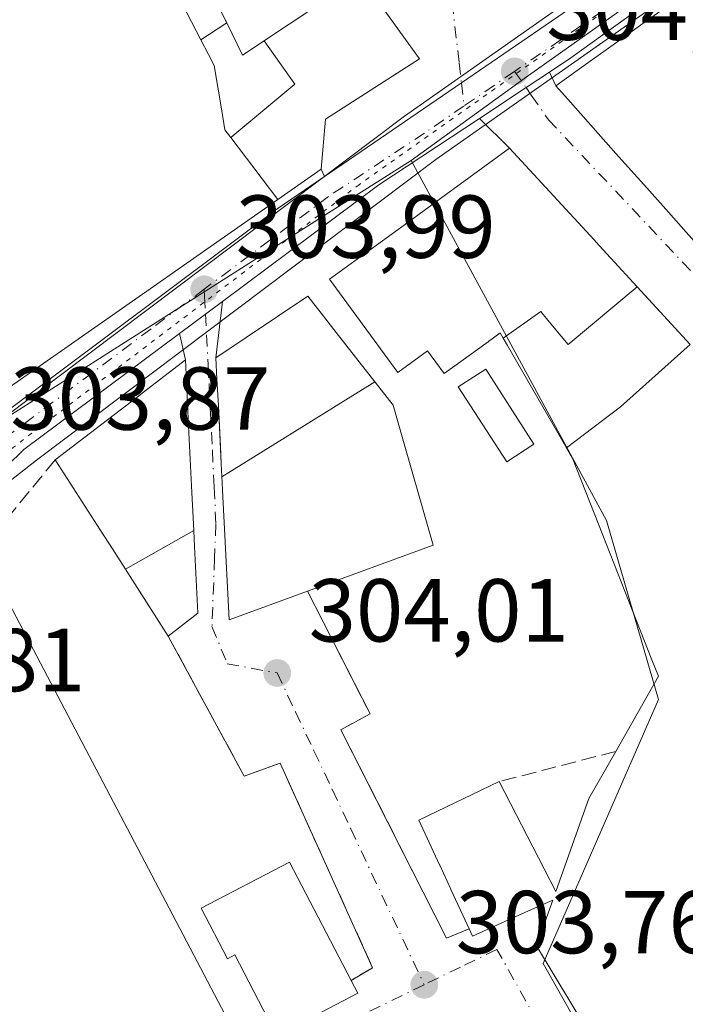
# Model space of a CAD drawing. Units: metres. Extents: x 584016 to 587486, y 4691925 to 4694280.
# Drawn here: x 586875 to 586950, y 4692056 to 4692167 of the extents above; entities that cross this region are included whole.
import ezdxf

# ---------------------------------------------------------------- set-up
doc = ezdxf.new("R2010")
doc.units = ezdxf.units.M
doc.header["$MEASUREMENT"] = 0
for name, pattern in [('DGN Style 3', [2.307223458686699, 1.648016756204785, -0.6592067024819142]), ('DGN Style 4', [2.6384748266838614, 1.318413404963828, -0.6592067024819142, 0.001648016756204785, -0.6592067024819142]), ('DGN Style 5', [1.1536117293433497, 0.4944050268614355, -0.6592067024819142])]:
    doc.linetypes.add(name, pattern=pattern)
for name, color, linetype, lineweight in [('Carretera de calzada única Cxs', 7, 'Continuous', 13), ('Carretera de calzada única eje', 7, 'DGN Style 4', 0), ('Edificación Cxs', 1, 'Continuous', 13), ('Edificación ligera Cxs', 1, 'Continuous', 0), ('Elemento construido', 1, 'Continuous', 0), ('Matorral CxS', 135, 'Continuous', 0), ('Muro lineal', 1, 'DGN Style 3', 13), ('Núcleo urbano CxS', 7, 'Continuous', 0), ('Piscina CxS', 4, 'Continuous', 0), ('Punto de cota en terreno', 7, 'Continuous', 0), ('Rótulo de punto de cota en terreno', 7, 'Continuous', 0), ('Vía pecuaria CxS', 92, 'Continuous', 13), ('Vía pecuaria eje', 92, 'DGN Style 5', 0), ('Vía urbana Cxs', 4, 'Continuous', 0), ('Vía urbana eje', 4, 'DGN Style 4', 0)]:
    doc.layers.add(name, color=color, linetype=linetype, lineweight=lineweight)
doc.styles.add('Style-Arial', font='txt')

# ---------------------------------------------------------------- blocks, each defined once
blk = doc.blocks.new('5PATER')
at = {"layer": 'Matorral CxS', "linetype": 'Continuous', "lineweight": 0}
h = blk.add_hatch(color=51, dxfattribs=at)
edge = h.paths.add_edge_path()
edge.add_ellipse((0, 0), major_axis=(-0.1095731443231308, -0.1110710700762829), ratio=0.9994222409660322, start_angle=0, end_angle=360)
blk = doc.blocks.new('*U26')
at = {"layer": 'Vía pecuaria CxS', "color": 92, "linetype": 'Continuous', "lineweight": 13}
blk.add_polyline3d([(587009.5197999999, 4692211.7226, 307.5031000000017), (586997.1105000004, 4692203.1042, 307.5170000000071), (586978.5621999997, 4692190.6963, 310.9046999999992), (586922.1057000002, 4692151.006999999, 306.3350999999966), (586877.3084000006, 4692117.2674, 305.1852999999974), (586870.6960000005, 4692112.1152, 304.483699999997), (586851.9506999999, 4692084.2586, 304.5736999999936), (586828.0530000003, 4692049.509500001, 306.2452999999951), (586775.9820999998, 4691974.524700001, 307.9602000000014), (586765.0225999998, 4691958.603700001, 308.3356000000058), (586757.6764000002, 4691958.513499999, 304.1166999999987), (586771.0467999997, 4691977.936899999, 305.873900000006), (586823.1168999998, 4692052.920499999, 308.5007000000041), (586846.9897999996, 4692087.6336, 308.9636000000028), (586866.2527000001, 4692116.259400001, 304.0657999999967), (586873.6595000001, 4692122.0305, 305.946100000001), (586918.5745999999, 4692155.8588, 305.2648999999947), (586975.1683999998, 4692195.6447, 310.3469000000041), (586993.7308999998, 4692208.062100001, 310.7556000000041), (587005.6677999999, 4692216.352399999, 310.0981999999931)], dxfattribs=at)
blk = doc.blocks.new('*U33')
at = {"layer": 'Vía urbana Cxs', "color": 4, "linetype": 'Continuous', "lineweight": 0}
for points in [[(586904.2600999996, 4692052.710100001, 306.0455999999977), (586913.3501000004, 4692057.460100001, 308.0807000000059), (586912.6101000002, 4692058.890100001, 308.6107999999949), (586915.0100999996, 4692060.3301, 306.5298000000039), (586904.6401000004, 4692083.280099999, 304.1420000000071), (586900.6001000004, 4692081.8301, 304.7868000000017), (586892.1001000004, 4692097.530099999, 309.2883000000002), (586895.4200999998, 4692100.120100001, 307.9005999999936), (586895.0519000003, 4692107.581900001, 307.5528000000049), (586894.9637000002, 4692109.370300001, 308.7859000000026), (586894.7537000002, 4692113.628900001, 311.6123999999982), (586894.3837000001, 4692121.127699999, 312.6923999999999), (586894.0201000003, 4692128.5001, 308.5420000000013), (586893.3776000004, 4692131.4868, 306.3399000000064), (586896.2801000001, 4692133.6501, 307.1261999999988), (586898.1699999999, 4692135.060699999, 307.4394999999931), (586897.4401000004, 4692128.7601, 311.2213000000047), (586897.5632999997, 4692126.343900001, 312.7841000000044), (586897.7141000004, 4692123.3851, 313.0338000000047), (586898.0449000001, 4692116.899499999, 312.1628000000055), (586898.1222999999, 4692115.3849, 311.2100999999966), (586898.1527000006, 4692114.788699999, 310.8283999999985), (586898.1986999996, 4692113.886299999, 310.2433000000019), (586898.9401000004, 4692099.350099999, 308.1708999999973), (586907.7200999996, 4692102.5801, 309.4866000000038), (586914.7301000003, 4692088.8201, 304.2213000000047), (586911.4501, 4692087.030099999, 304.1872000000003), (586923.3101000004, 4692063.640100001, 304.8646000000008), (586925.8300999999, 4692064.690099999, 306.9649999999965), (586926.2100999998, 4692063.870100001, 306.4582999999984), (586930.6703000005, 4692065.8749, 309.5108000000037), (586930.6744999997, 4692065.876900001, 309.5130999999965), (586933.4971000003, 4692067.145500001, 311.0951999999961), (586935.2200999996, 4692067.920100001, 311.7036999999983), (586933.4101, 4692062.800100001, 307.582899999994), (586949.6700999998, 4692035.720100001, 307.3957999999984)], [(586950.6227000002, 4692130.2393, 310.0559999999969), (586946.8408000004, 4692134.3552, 306.9878000000026), (586944.6958999997, 4692136.6895, 308.0103999999992), (586941.7323000003, 4692139.914899999, 310.1349999999948), (586941.6545000002, 4692139.999700001, 310.198000000004), (586940.4435000002, 4692141.317700001, 311.3692000000011), (586940.3699000003, 4692141.397700001, 311.4519), (586939.8425000003, 4692141.971700001, 312.0835999999982), (586930.3800999997, 4692152.270099999, 309.0311999999976), (586927.0012999997, 4692155.605699999, 305.9811000000045), (586932.2200999996, 4692159.050100001, 305.0792999999976), (586934.8387000002, 4692160.783700001, 307.5917999999947), (586935.5500999996, 4692159.2501, 308.9098999999987), (586937.1901000004, 4692157.409499999, 311.8674000000028), (586942.3059, 4692151.668500001, 313.0586999999941), (586945.7452999996, 4692147.808700001, 312.4976000000024), (586948.1804999998, 4692145.0759, 311.7835999999952), (586950.1703000005, 4692142.842900001, 310.4040999999997)]]:
    blk.add_polyline3d(points, dxfattribs=at)
blk = doc.blocks.new('*U34')
at = {"layer": 'Vía urbana Cxs', "color": 4, "linetype": 'Continuous', "lineweight": 0}
blk.add_polyline3d([(586937.0900999998, 4692167.9001, 307.840400000001), (586924.9700999996, 4692159.590100001, 305.8650000000052), (586911.6069999998, 4692150.4384, 305.687699999995), (586909.6157999998, 4692149.0747, 306.0347000000039), (586909.2313999999, 4692149.904800001, 306.530700000003), (586909.7150999998, 4692155.515500001, 309.5920000000042), (586920.2594, 4692162.2871, 310.2804000000033), (586913.6501000002, 4692171.4801, 312.4854999999953)], dxfattribs=at)

msp = doc.modelspace()

# ---------------------------------------------------------------- linework, layer by layer
at = {"layer": 'Carretera de calzada única Cxs', "color": 7, "linetype": 'Continuous', "lineweight": 13, "extrusion": (0.5650648647155266, -0.825040159430272, 0.003230168926741811), "elevation": -3539568.429902577, "flags": 128}
msp.add_lwpolyline([(3135608.943612114, 11739.49990001394), (3135611.357023626, 11739.15290166307), (3135627.5535064, 11739.33019912861), (3135642.248758823, 11741.30561304145), (3135643.265260107, 11742.0670134066)], dxfattribs=at)
at = {"layer": 'Carretera de calzada única Cxs', "color": 7, "linetype": 'Continuous', "lineweight": 13, "extrusion": (0.5510211881131599, -0.8344899049273352, 0.001499608191789273), "elevation": -3592146.812861071, "flags": 128}
msp.add_lwpolyline([(3075274.665476456, 5694.410889545808), (3075271.525027328, 5691.898486720823), (3075265.272047, 5692.800287734826)], dxfattribs=at)
at = {"layer": 'Carretera de calzada única Cxs', "color": 7, "linetype": 'Continuous', "lineweight": 13, "extrusion": (-0.2016982876827854, 0.3480373292457038, 0.9155259789854955), "elevation": 1514943.267902212, "flags": 128}
msp.add_lwpolyline([(-2860526.895408896, -3447193.119374295), (-2860513.401501928, -3447192.261468992), (-2860491.648800904, -3447189.493848088)], dxfattribs=at)
at = {"layer": 'Carretera de calzada única Cxs', "color": 7, "linetype": 'Continuous', "lineweight": 13, "extrusion": (0.5930122732840296, -0.8024147906915816, 0.06683522584605026), "elevation": -3416984.758292994, "flags": 128}
msp.add_lwpolyline([(3260692.551392805, 229193.5467288911), (3260731.600277657, 229196.827464529), (3260737.869344661, 229193.4532198072)], dxfattribs=at)
at = {"layer": 'Carretera de calzada única Cxs', "color": 7, "linetype": 'Continuous', "lineweight": 13, "extrusion": (-0.5989900467237331, 0.8007153565288025, 0.008114292627990431), "elevation": 3405520.930393389, "flags": 128}
msp.add_lwpolyline([(-3280588.578296263, -27326.85351862539), (-3280586.220011313, -27327.16682894001), (-3280582.600020648, -27327.95325483026)], dxfattribs=at)
at = {"layer": 'Carretera de calzada única Cxs', "color": 7, "linetype": 'Continuous', "lineweight": 13}
for points in [[(586805.1401000004, 4692027.970100001, 309.3966999999975), (586852.6282000003, 4692096.5854, 307.4579999999987), (586864.3000999996, 4692113.450099999, 304.0335999999952), (586866.0000999998, 4692115.9101, 304.0758999999962), (586869.6201, 4692119.4933, 304.5625), (586873.1667999999, 4692122.145400001, 306.127999999997), (586904.4401000004, 4692145.530099999, 309.4014000000025), (586909.6157999998, 4692149.0747, 306.0347000000039), (586911.6069999998, 4692150.4384, 305.687699999995), (586924.9700999996, 4692159.590100001, 305.8650000000052), (586937.0900999998, 4692167.9001, 307.840400000001), (586937.9280000003, 4692168.475600001, 308.6018999999943), (586948.8101000004, 4692175.950099999, 311.5886000000028), (586972.4901000002, 4692193.110099999, 307.8962999999931), (587008.1901000004, 4692219.0101, 309.7807999999932)], [(587014.0277000006, 4692215.590399999, 306.9784999999974), (586989.9901000002, 4692200.350099999, 307.6469999999972), (586937.2500999998, 4692162.380100001, 309.2360999999946), (586934.8387000002, 4692160.783700001, 307.5917999999947), (586932.2200999996, 4692159.050100001, 305.0792999999976), (586927.0012999997, 4692155.605699999, 305.9811000000045), (586915.7200999996, 4692148.1601, 306.3261999999959), (586898.1699999999, 4692135.060699999, 307.4394999999931), (586896.2801000001, 4692133.6501, 307.1261999999988), (586893.3776000004, 4692131.4868, 306.3399000000064), (586875.9001000002, 4692118.460100001, 304.868100000007), (586870.1501000002, 4692112.870100001, 304.1478000000061), (586853.4022000004, 4692087.704100001, 305.1345000000001), (586851.2100999998, 4692084.4101, 304.8546000000061), (586848.9501, 4692081.030099999, 304.6245000000054), (586845.2929999996, 4692075.7432, 306.4936000000016), (586813.7620000001, 4692030.160599999, 306.2725999999966)], [(587014.0277000006, 4692215.590399999, 306.9784999999974), (586989.9901000002, 4692200.350099999, 307.6469999999972), (586937.2500999998, 4692162.380100001, 309.2360999999946), (586934.8387000002, 4692160.783700001, 307.5917000000045)], [(586893.3776000004, 4692131.4868, 306.3398000000016), (586875.9001000002, 4692118.460100001, 304.868100000007), (586870.1501000002, 4692112.870100001, 304.1478000000061), (586853.4022000004, 4692087.704100001, 305.1345000000001)]]:
    msp.add_polyline3d(points, dxfattribs=at)
at = {"layer": 'Carretera de calzada única eje', "color": 7, "linetype": 'DGN Style 4', "lineweight": 0, "extrusion": (-0.001557983907225791, -0.001066999542180401, 0.9999982170974716), "elevation": -5615.860514200218, "flags": 128}
msp.add_lwpolyline([(586930.7031110113, 4692157.558962756), (586925.0230976504, 4692153.66896054)], dxfattribs=at)
at = {"layer": 'Carretera de calzada única eje', "color": 7, "linetype": 'DGN Style 4', "lineweight": 0}
for points in [[(586973.7001, 4692191.270099999, 308.527700000006), (586969.4001000002, 4692188.1501, 309.5901000000013), (586943.0301000001, 4692169.1601, 309.6052000000054), (586938.3701, 4692165.970100001, 308.1766000000061), (586930.9401000004, 4692160.880100001, 305.1024999999936)], [(586925.2600999996, 4692156.9901, 305.0895000000019), (586920.8400999998, 4692153.960100001, 305.0397999999986), (586910.0800999999, 4692146.850099999, 305.4964000000036), (586896.1201, 4692136.4301, 308.3209000000061)], [(586896.1201, 4692136.4301, 308.3209000000061), (586890.1700999998, 4692131.9901, 306.9155000000028), (586872.7200999996, 4692118.950099999, 304.6456999999937), (586870.8601000002, 4692117.1501, 303.9146999999939)]]:
    msp.add_polyline3d(points, dxfattribs=at)
at = {"layer": 'Edificación Cxs', "color": 1, "linetype": 'Continuous', "lineweight": 13, "flags": 128}
for points, elevation in [([(586867.6167000001, 4692171.536900001), (586886.8701, 4692181.600099999), (586889.5169000002, 4692176.4849), (586891.5625, 4692172.5319), (586895.7600999996, 4692164.420100001), (586896.6127000004, 4692162.7665), (586897.2401000002, 4692161.550100001), (586898.0619000001, 4692156.666300001), (586898.4600999998, 4692154.300100001), (586899.1001000004, 4692153.460100001), (586904.3901000004, 4692146.5101), (586891.9269000003, 4692137.804099999), (586872.3800999997, 4692124.1501)], 314.2087000000029), ([(586907.1911000004, 4692167.192100001), (586904.1425000001, 4692165.168099999), (586904.1283, 4692165.158700001), (586902.8501000004, 4692164.3101), (586900.4200999998, 4692162.700099999), (586898.6501000002, 4692166.3201), (586898.5822999999, 4692166.458900001), (586898.5230999999, 4692166.5801), (586895.3483999996, 4692173.077299999)], 316.3545000000013), ([(586950.1703000005, 4692142.842900001), (586948.1804999998, 4692145.0759), (586945.7452999996, 4692147.808700001), (586942.3059, 4692151.668500001), (586942.2967999997, 4692151.6787), (586937.1901000004, 4692157.409499999), (586935.5500999996, 4692159.2501), (586939.4227, 4692162.020099999), (586941.1952999998, 4692163.287900001), (586941.2011000002, 4692163.292099999), (586943.5559, 4692164.976500001), (586943.5654999996, 4692164.983300001), (586944.7962999997, 4692165.863700001), (586944.8063000003, 4692165.8709), (586947.2078999998, 4692167.588500001)], 316.4116000000063), ([(586949.6700999998, 4692035.720100001), (586933.4101, 4692062.800100001), (586935.2200999996, 4692067.920100001), (586933.4971000003, 4692067.145500001), (586930.6744999997, 4692065.876900001), (586930.6703000005, 4692065.8749), (586926.2100999998, 4692063.870100001), (586925.8300999999, 4692064.690099999), (586925.1201, 4692066.2401), (586923.7955, 4692069.1075), (586923.7834999999, 4692069.133500001), (586922.5371000003, 4692071.831900001), (586922.5258999999, 4692071.8563), (586920.2100999998, 4692076.870100001), (586929.1901000004, 4692081.210100001), (586934.2531000003, 4692071.4177), (586934.2591000004, 4692071.406300001), (586935.5601000004, 4692068.890100001), (586939.2500999998, 4692079.300100001), (586942.2701000003, 4692084.600099999), (586947.0601000004, 4692093.050100001), (586946.3428999997, 4692094.8707), (586943.7229000004, 4692101.521299999), (586940.8302999996, 4692108.8639), (586937.4401000004, 4692117.470100001), (586936.7548000002, 4692118.6591), (586942.8130000001, 4692123.24), (586950.6228999998, 4692130.239499999)], 313.5782000000032)]:
    msp.add_lwpolyline(points, dxfattribs=dict(at, elevation=elevation))
at = {"layer": 'Edificación Cxs', "color": 1, "linetype": 'Continuous', "lineweight": 13, "extrusion": (0.2403914558189211, -0.315826203839, 0.917859333960224), "elevation": -1340531.464811497, "flags": 128}
msp.add_lwpolyline([(3308874.7888962, 3100818.886770468), (3308874.7888962, 3100809.37091141)], dxfattribs=at)
at = {"layer": 'Edificación Cxs', "color": 1, "linetype": 'Continuous', "lineweight": 13, "flags": 128}
for points, elevation in [([(586944.6962000001, 4692136.6897), (586936.9280000003, 4692130.255999999), (586935.3870000001, 4692132.106000001), (586934.5109999999, 4692133.157000001), (586934.1270000003, 4692133.618000001), (586933.8710000003, 4692133.925000001), (586929.6656, 4692130.966700001), (586929.3300999999, 4692131.550100001), (586928.2575000003, 4692130.767899999), (586928.0717000002, 4692130.632300001), (586927.9641000004, 4692130.553900001), (586923.0500999996, 4692126.970100001), (586921.1801000005, 4692129.520099999), (586917.8400999998, 4692127.0801), (586910.1901000004, 4692137.550100001), (586918.9463000001, 4692143.9341), (586922.6127000004, 4692146.607100001), (586930.3800999997, 4692152.270099999), (586939.8425000003, 4692141.971700001), (586940.3699000003, 4692141.397700001), (586940.4435000002, 4692141.317700001), (586941.6545000002, 4692139.999700001), (586941.7323000003, 4692139.914899999)], 313.8696000000054), ([(586950.6228999998, 4692130.239499999), (586942.8130000001, 4692123.24), (586936.7548000002, 4692118.6591), (586930.1832999997, 4692130.068700001), (586930.1577000003, 4692130.113100001), (586929.6656, 4692130.966700001), (586933.8710000003, 4692133.925000001), (586934.1270000003, 4692133.618000001), (586934.5109999999, 4692133.157000001), (586935.3870000001, 4692132.106000001), (586936.9280000003, 4692130.255999999), (586944.6962000001, 4692136.6897)], 313.8696000000054), ([(586915.2768000001, 4692126.047499999), (586898.1220000006, 4692115.3847), (586898.0449000001, 4692116.899499999), (586897.9488000004, 4692118.7829), (586897.7141000004, 4692123.3851), (586897.5632999997, 4692126.343900001), (586897.4401000004, 4692128.7601), (586907.7500999998, 4692135.6601), (586909.2483000001, 4692133.746300001), (586910.9342999998, 4692131.5933)], 314.7183999999979), ([(586894.9639999997, 4692109.3705), (586887.2973999997, 4692105.0233), (586885.4945, 4692107.837099999), (586884.7950999998, 4692108.928500001), (586879.4301000005, 4692117.300100001), (586888.6101000002, 4692124.340100001), (586889.3255000003, 4692124.890100001), (586894.0201000003, 4692128.5001), (586894.3837000001, 4692121.127699999), (586894.7537000002, 4692113.628900001)], 312.6924), ([(586898.1220000006, 4692115.3847), (586915.2768000001, 4692126.047499999), (586915.2911, 4692126.028700001), (586917.3101000004, 4692123.450099999), (586917.8756999997, 4692121.466499999), (586921.7901, 4692107.7401), (586907.7200999996, 4692102.5801), (586898.9401000004, 4692099.350099999), (586898.1986999996, 4692113.886299999), (586898.1527000006, 4692114.788699999)], 313.3565999999992), ([(586887.2973999997, 4692105.0233), (586894.9639999997, 4692109.3705), (586895.0519000003, 4692107.581900001), (586895.4200999998, 4692100.120100001), (586892.1001000004, 4692097.530099999), (586888.0881000003, 4692103.790100001)], 309.2883000000002), ([(586899.6300999997, 4692052.850099999), (586874.7301000003, 4692040.4101), (586869.7301000003, 4692042.7601), (586854.9700999996, 4692084.800100001), (586869.4901000002, 4692107.390100001), (586871.1001000004, 4692107.1801)], 308.4807000000001), ([(586905.7001, 4692072.170100001), (586912.6101000002, 4692058.890100001), (586913.3501000004, 4692057.460100001), (586904.2600999996, 4692052.710100001), (586903.2500999998, 4692054.6501), (586899.5601000004, 4692061.7601), (586898.7401000002, 4692061.3301), (586895.7801000001, 4692067.020099999)], 310.0466000000015)]:
    msp.add_lwpolyline(points, close=True, dxfattribs=dict(at, elevation=elevation))
at = {"layer": 'Edificación Cxs', "color": 1, "linetype": 'Continuous', "lineweight": 13, "extrusion": (-0.8419401142829932, -0.5395709791616279, 4.906834659648624e-05), "elevation": -3025847.645229842, "flags": 128}
msp.add_lwpolyline([(-3633795.189980711, 457.7616415584084), (-3633802.625284606, 454.7167415547493), (-3633804.090210445, 455.5209415556138), (-3633807.432047544, 457.9811415502243), (-3633808.728316931, 459.1808415504875), (-3633818.671501107, 456.477941556863)], dxfattribs=at)
at = {"layer": 'Edificación Cxs', "color": 1, "linetype": 'Continuous', "lineweight": 13, "extrusion": (-0.003797095328434921, 0.007230851356421182, 0.999966647871682), "elevation": 32007.49328334468, "flags": 128}
msp.add_lwpolyline([(586868.0385875455, 4691998.401341164), (586896.5702850154, 4691944.06992078)], dxfattribs=at)
at = {"layer": 'Edificación Cxs', "color": 1, "linetype": 'Continuous', "lineweight": 13, "extrusion": (0.2467875658818293, 0.1925240349816355, 0.9497528064083368), "elevation": 1048472.969272086, "flags": 128}
msp.add_lwpolyline([(3338521.58923889, -3180444.606791823), (3338521.58923889, -3180440.173259226)], dxfattribs=at)
at = {"layer": 'Edificación Cxs', "color": 1, "linetype": 'Continuous', "lineweight": 13, "extrusion": (-0.03567836166874517, 0.06856854456159725, 0.9970082292565786), "elevation": 301095.2562276029, "flags": 128}
msp.add_lwpolyline([(-2686427.783996275, -3879748.323385491), (-2686427.783996275, -3879733.308276689)], dxfattribs=at)
at = {"layer": 'Edificación Cxs', "color": 1, "linetype": 'Continuous', "lineweight": 13}
for points in [[(586903.7401000002, 4692213.2301, 309.8684000000067), (586906.0516999997, 4692210.8781, 311.3322000000044), (586910.2808999997, 4692206.575300001, 311.855899999995), (586910.3827000001, 4692206.471700001, 311.7887000000046), (586911.7801000001, 4692205.050100001, 311.0111999999936), (586912.4353, 4692193.2849, 313.2048999999971), (586912.4687000001, 4692192.685900001, 313.2158999999957), (586912.8191000001, 4692186.3957, 313.5097999999998), (586913.1255000001, 4692180.895500001, 313.567200000005), (586913.2647000002, 4692178.3983, 313.6358999999939), (586913.3731000006, 4692176.451300001, 313.519100000005), (586913.4259000003, 4692175.503699999, 313.397100000002), (586913.5355000002, 4692173.535900001, 313.1584000000003), (586913.6501000002, 4692171.4801, 312.4854999999953), (586908.5840999996, 4692168.116699999, 313.800900000002), (586907.2830999997, 4692167.2531, 314.0926000000036), (586907.2474999996, 4692167.229499999, 314.0932999999932), (586907.2244999995, 4692167.214299999, 314.0936999999976), (586907.1911000004, 4692167.192100001, 314.0942000000068), (586904.1425000001, 4692165.168099999, 313.9345999999932), (586904.1283, 4692165.158700001, 313.9328999999998), (586902.8501000004, 4692164.3101, 313.7448000000004)], [(586902.8501000004, 4692164.3101, 313.7448000000004), (586900.4200999998, 4692162.700099999, 312.5060999999987), (586898.6501000002, 4692166.3201, 314.0133999999962), (586898.5822999999, 4692166.458900001, 314.0325000000012), (586898.5230999999, 4692166.5801, 314.0469000000012), (586895.3483999996, 4692173.077299999, 314.5087000000058), (586895.3098999998, 4692173.156099999, 314.4590999999928), (586894.2949000001, 4692175.233100001, 313.3098000000027), (586893.5000999998, 4692176.860099999, 312.6230000000069), (586880.6700999998, 4692194.340100001, 308.9612999999954), (586893.3979000002, 4692204.762499999, 310.0377000000008), (586893.7577000001, 4692205.0571, 310.2829000000056), (586893.8158999998, 4692205.104699999, 310.3242000000027), (586896.1392999999, 4692207.007300001, 312.3334999999934), (586901.5617000004, 4692211.4475, 311.9266999999964), (586901.9801000003, 4692211.790100001, 311.8638999999966)], [(586860.6901000004, 4692179.460100001, 307.977899999998), (586861.7247000001, 4692177.6121, 309.5280000000057), (586864.7452999996, 4692172.217300001, 311.5736000000034), (586864.7477000002, 4692172.213099999, 311.5751000000019), (586865.6901000004, 4692170.530099999, 312.2559000000037), (586867.6167000001, 4692171.536900001, 311.155899999998), (586886.8701, 4692181.600099999, 311.263300000006), (586889.5169000002, 4692176.4849, 312.0100999999996), (586891.5625, 4692172.5319, 311.7707999999984), (586895.7600999996, 4692164.420100001, 312.3690000000061)], [(586904.3901000004, 4692146.5101, 310.0197999999946), (586891.9269000003, 4692137.804099999, 312.8263000000007), (586872.3800999997, 4692124.1501, 307.9795000000013), (586869.5100999996, 4692125.600099999, 307.3757999999943), (586865.5358999996, 4692134.845699999, 308.9851000000053), (586863.8136999998, 4692138.852299999, 308.1676000000007), (586863.3019000003, 4692140.043299999, 307.6536999999953), (586860.5258999999, 4692146.501499999, 308.6388000000007), (586860.5186999999, 4692146.518100001, 308.6388000000007), (586859.0384999998, 4692149.9619, 308.664499999999), (586856.7435, 4692155.300899999, 309.7217999999993), (586856.7282999996, 4692155.3365, 309.7281999999978), (586855.5953000002, 4692157.972100001, 309.6548000000039), (586853.1105000004, 4692163.752699999, 308.6548000000039), (586853.1001000004, 4692163.776900001, 308.6509999999981), (586852.5135000005, 4692165.1417, 308.5004999999946), (586852.0872999998, 4692166.133099999, 308.5684000000037), (586851.6939000003, 4692167.0481, 308.5399000000034), (586851.3583000004, 4692167.829100001, 308.4590000000026), (586851.3278999999, 4692167.899700001, 308.4516000000003), (586850.7109000003, 4692169.335300001, 308.2728999999963), (586850.6445000004, 4692169.489900001, 308.2504999999946), (586850.6202999996, 4692169.5461, 308.2421000000031), (586849.1700999998, 4692172.920100001, 307.3200999999972)], [(586968.6201, 4692154.700099999, 310.1119000000036), (586960.8057000004, 4692148.386499999, 311.5975000000035), (586951.7500999998, 4692141.0701, 309.5997999999963), (586950.1703000005, 4692142.842900001, 310.4040999999997), (586948.1804999998, 4692145.0759, 311.7835999999952), (586945.7452999996, 4692147.808700001, 312.4976000000024), (586942.3059, 4692151.668500001, 313.0586999999941), (586942.2967999997, 4692151.6787, 313.0613000000012), (586937.1901000004, 4692157.409499999, 311.8674000000028), (586935.5500999996, 4692159.2501, 308.9098999999987), (586939.4227, 4692162.020099999, 311.8286999999983), (586941.1952999998, 4692163.287900001, 312.6526000000013), (586941.2011000002, 4692163.292099999, 312.6532000000007), (586943.5559, 4692164.976500001, 312.2825000000012), (586943.5654999996, 4692164.983300001, 312.2807999999932), (586944.7962999997, 4692165.863700001, 312.1791999999987), (586944.8063000003, 4692165.8709, 312.1793999999936), (586947.2078999998, 4692167.588500001, 312.7358999999997)], [(586899.1001000004, 4692153.460100001, 313.7967000000062), (586898.4600999998, 4692154.300100001, 314.2087000000029), (586898.0619000001, 4692156.666300001, 314.1729999999953), (586897.2401000002, 4692161.550100001, 312.9747000000062), (586896.6127000004, 4692162.7665, 312.5488999999943), (586895.7600999996, 4692164.420100001, 312.3690000000061)], [(586942.2701000003, 4692084.600099999, 309.9998000000051), (586947.0601000004, 4692093.050100001, 309.2479000000022), (586946.3428999997, 4692094.8707, 309.5317000000068), (586943.7229000004, 4692101.521299999, 309.8598000000056), (586940.8302999996, 4692108.8639, 308.9446999999927), (586937.4401000004, 4692117.470100001, 308.3784000000014), (586936.7550999997, 4692118.659299999, 308.1429999999964), (586930.1832999997, 4692130.068700001, 311.2516000000033), (586930.1577000003, 4692130.113100001, 311.2908000000025), (586929.6659000004, 4692130.9669, 312.0685999999987), (586929.3300999999, 4692131.550100001, 312.625), (586928.2575000003, 4692130.767899999, 311.5268999999971), (586928.0717000002, 4692130.632300001, 311.3276999999944), (586927.9641000004, 4692130.553900001, 311.2112999999954), (586923.0500999996, 4692126.970100001, 308.7835999999952), (586921.1801000005, 4692129.520099999, 311.4036000000052), (586917.8400999998, 4692127.0801, 311.472299999994), (586910.1901000004, 4692137.550100001, 310.7032000000036), (586918.9463000001, 4692143.9341, 310.6195000000007), (586922.6127000004, 4692146.607100001, 310.0273000000016), (586930.3800999997, 4692152.270099999, 309.0311999999976), (586939.8425000003, 4692141.971700001, 312.0835999999982), (586940.3699000003, 4692141.397700001, 311.4519), (586940.4435000002, 4692141.317700001, 311.3692000000011), (586941.6545000002, 4692139.999700001, 310.198000000004), (586941.7323000003, 4692139.914899999, 310.1349999999948), (586944.6958999997, 4692136.6895, 308.0103999999992), (586950.6227000002, 4692130.2393, 310.0559999999969)], [(586907.7200999996, 4692102.5801, 309.4866000000038), (586898.9401000004, 4692099.350099999, 308.1708999999973), (586898.1986999996, 4692113.886299999, 310.2433000000019), (586898.1527000006, 4692114.788699999, 310.8283999999985), (586898.1222999999, 4692115.3849, 311.2100999999966), (586898.0449000001, 4692116.899499999, 312.1628000000055), (586897.9488000004, 4692118.7829, 312.6928000000044), (586897.7141000004, 4692123.3851, 313.0338000000047), (586897.5632999997, 4692126.343900001, 312.7841000000044), (586897.4401000004, 4692128.7601, 311.2213000000047), (586907.7500999998, 4692135.6601, 311.6711000000068), (586909.2483000001, 4692133.746300001, 313.8521999999939), (586910.9342999998, 4692131.5933, 314.718399999998), (586915.2764999997, 4692126.047300001, 313.3567999999942), (586915.2911, 4692126.028700001, 313.337400000004), (586917.3101000004, 4692123.450099999, 310.4174000000057), (586917.8756999997, 4692121.466499999, 309.2364999999991), (586921.7901, 4692107.7401, 307.1285000000062), (586907.7200999996, 4692102.5801, 309.4866000000038)], [(586879.4301000005, 4692117.300100001, 308.0046000000002), (586888.6101000002, 4692124.340100001, 309.9084000000003), (586889.3255000003, 4692124.890100001, 309.3652000000002), (586894.0201000003, 4692128.5001, 308.5420000000013), (586894.3837000001, 4692121.127699999, 312.6923999999999), (586894.7537000002, 4692113.628900001, 311.6123999999982), (586894.9637000002, 4692109.370300001, 308.7859000000026), (586895.0519000003, 4692107.581900001, 307.5528000000049), (586895.4200999998, 4692100.120100001, 307.9005999999936)], [(586929.1901000004, 4692081.210100001, 307.1971000000049), (586934.2531000003, 4692071.4177, 311.3597000000009), (586934.2591000004, 4692071.406300001, 311.3608999999997), (586935.5601000004, 4692068.890100001, 311.7024999999995), (586939.2500999998, 4692079.300100001, 309.8960999999982), (586942.2701000003, 4692084.600099999, 309.9998000000051)], [(586925.8300999999, 4692064.690099999, 306.9649999999965), (586925.1201, 4692066.2401, 307.7029000000039), (586923.7955, 4692069.1075, 308.3208000000013), (586923.7834999999, 4692069.133500001, 308.3264000000054), (586922.5371000003, 4692071.831900001, 309.2102000000014), (586922.5258999999, 4692071.8563, 309.2209000000003), (586920.2100999998, 4692076.870100001, 307.3423999999941), (586929.1901000004, 4692081.210100001, 307.1971000000049)], [(586903.2500999998, 4692054.6501, 307.5774999999995), (586899.5601000004, 4692061.7601, 310.0466000000015), (586898.7401000002, 4692061.3301, 309.5975999999937), (586895.7801000001, 4692067.020099999, 309.527900000001), (586905.7001, 4692072.170100001, 307.4502000000066)], [(586949.6700999998, 4692035.720100001, 307.3957999999984), (586933.4101, 4692062.800100001, 307.582899999994), (586935.2200999996, 4692067.920100001, 311.7036999999983), (586933.4971000003, 4692067.145500001, 311.0951999999961), (586930.6744999997, 4692065.876900001, 309.5130999999965), (586930.6703000005, 4692065.8749, 309.5108000000037), (586926.2100999998, 4692063.870100001, 306.4582999999984), (586925.8300999999, 4692064.690099999, 306.9649999999965)], [(586912.6101000002, 4692058.890100001, 308.6107999999949), (586913.3501000004, 4692057.460100001, 308.0807000000059), (586904.2600999996, 4692052.710100001, 306.0455999999977), (586903.2500999998, 4692054.6501, 307.5774999999995)]]:
    msp.add_polyline3d(points, dxfattribs=at)
at = {"layer": 'Edificación ligera Cxs', "color": 1, "linetype": 'Continuous', "lineweight": 0, "elevation": 314.2087000000029, "flags": 128}
msp.add_lwpolyline([(586902.8501000004, 4692164.3101), (586906.2801000001, 4692159.450099999), (586899.1001000004, 4692153.460100001), (586898.4600999998, 4692154.300100001), (586898.0619000001, 4692156.666300001), (586897.2401000002, 4692161.550100001), (586896.6127000004, 4692162.7665), (586895.7600999996, 4692164.420100001), (586898.6501000002, 4692166.3201), (586900.4200999998, 4692162.700099999)], close=True, dxfattribs=at)
at = {"layer": 'Edificación ligera Cxs', "color": 1, "linetype": 'Continuous', "lineweight": 0, "extrusion": (-0.3587926312798889, -0.2358844288224273, 0.9031203596300834), "elevation": -1317100.291425876, "flags": 128}
msp.add_lwpolyline([(-3598321.995425356, 2770952.78119532), (-3598321.995425356, 2770956.610836473)], dxfattribs=at)
at = {"layer": 'Edificación ligera Cxs', "color": 1, "linetype": 'Continuous', "lineweight": 0, "extrusion": (-0.1558981962658549, -0.4436897155396327, 0.882516395726115), "elevation": -2173085.258797292, "flags": 128}
msp.add_lwpolyline([(-1001738.832592838, 4078614.307439211), (-1001735.962648146, 4078611.10233847), (-1001734.203766105, 4078613.736292087)], dxfattribs=at)
at = {"layer": 'Edificación ligera Cxs', "color": 1, "linetype": 'Continuous', "lineweight": 0, "extrusion": (0.3159687446553531, -0.1046951490560931, 0.9429754387920414), "elevation": -305508.0314204051, "flags": 128}
msp.add_lwpolyline([(4638624.052626907, 866425.2466290912), (4638620.51812126, 866420.1727594591), (4638612.57380369, 866425.4025494144)], dxfattribs=at)
at = {"layer": 'Edificación ligera Cxs', "color": 1, "linetype": 'Continuous', "lineweight": 0}
msp.add_polyline3d([(586899.1001000004, 4692153.460100001, 313.7967000000062), (586898.4600999998, 4692154.300100001, 314.2087000000029), (586898.0619000001, 4692156.666300001, 314.1729999999953), (586897.2401000002, 4692161.550100001, 312.9747000000062), (586896.6127000004, 4692162.7665, 312.5488999999943), (586895.7600999996, 4692164.420100001, 312.3690000000061)], dxfattribs=at)
at = {"layer": 'Elemento construido', "color": 1, "linetype": 'Continuous', "lineweight": 0}
msp.add_polyline3d([(586904.3901000004, 4692146.5101, 310.0197999999946), (586909.2313999999, 4692149.904800001, 306.530700000003), (586909.7150999998, 4692155.515500001, 309.5920000000042), (586920.2594, 4692162.2871, 310.2804000000033)], dxfattribs=at)
at = {"layer": 'Muro lineal', "color": 1, "linetype": 'DGN Style 3', "lineweight": 13, "extrusion": (-0.001216988361669991, -0.001478502067444933, 0.9999981664838011), "elevation": -7343.52652975863, "flags": 128}
msp.add_lwpolyline([(586879.3703352909, 4692111.571087372), (586871.040310913, 4692101.451076309)], dxfattribs=at)
at = {"layer": 'Muro lineal', "color": 1, "linetype": 'DGN Style 3', "lineweight": 13, "extrusion": (0.2503522333826798, -0.9681511969549956, 0.002649353678489149), "elevation": -4395704.19231557, "flags": 128}
msp.add_lwpolyline([(1742928.837081083, 11955.81683092206), (1742921.046503339, 11952.07231778053), (1742915.324921934, 11953.01412108583)], dxfattribs=at)
at = {"layer": 'Muro lineal', "color": 1, "linetype": 'DGN Style 3', "lineweight": 13}
for points in [[(586907.7200999996, 4692102.5801, 309.4866000000038), (586914.7301000003, 4692088.8201, 304.2213000000047), (586911.4501, 4692087.030099999, 304.1872000000003), (586923.3101000004, 4692063.640100001, 304.8646000000008), (586925.8300999999, 4692064.690099999, 306.9649999999965)], [(586892.1001000004, 4692097.530099999, 309.2883000000002), (586900.6001000004, 4692081.8301, 304.7868000000017), (586904.6401000004, 4692083.280099999, 304.1420000000071), (586915.0100999996, 4692060.3301, 306.5298000000039), (586912.6101000002, 4692058.890100001, 308.6107999999949)]]:
    msp.add_polyline3d(points, dxfattribs=at)
at = {"layer": 'Núcleo urbano CxS', "color": 7, "linetype": 'Continuous', "lineweight": 0, "extrusion": (-0.1043725996056208, 0.1213296951132019, 0.9871096522348984), "elevation": 508339.3505427463, "flags": 128}
msp.add_lwpolyline([(-3504965.48429573, -3133368.982334594), (-3504913.455975483, -3133373.923432133), (-3504897.242069377, -3133375.304915018)], dxfattribs=at)
at = {"layer": 'Núcleo urbano CxS', "color": 7, "linetype": 'Continuous', "lineweight": 0, "extrusion": (0.5316412109342542, -0.8375489503175361, 0.125973722094544), "elevation": -3617837.213800625, "flags": 128}
msp.add_lwpolyline([(3010094.12598082, 459719.0679122638), (3010081.332615364, 459718.9447309496), (3010037.575155132, 459718.6822398348)], dxfattribs=at)
at = {"layer": 'Núcleo urbano CxS', "color": 7, "linetype": 'Continuous', "lineweight": 0, "extrusion": (0.001789635736330945, -0.003672421781297644, 0.9999916552262782), "elevation": -15877.01858249666, "flags": 128}
msp.add_lwpolyline([(586847.3592079058, 4692081.38420198), (586911.2373717047, 4691950.304118061)], dxfattribs=at)
at = {"layer": 'Núcleo urbano CxS', "color": 7, "linetype": 'Continuous', "lineweight": 0}
for points in [[(586953.8075000001, 4692221.1743, 305.0029000000068), (586975.1315000001, 4692190.6635, 305.344299999997), (586932.5083, 4692160.431100001, 304.5534999999945), (586919.3273, 4692150.891100001, 304.3323999999994), (586908.5345000001, 4692144.0219, 304.2102000000014), (586871.6089000005, 4692120.5439, 303.9498000000021), (586850.5182999996, 4692167.909700001, 304.543399999995), (586845.8243000006, 4692165.6777, 304.7666000000027), (586842.2651000004, 4692172.287900001, 304.5029000000068), (586835.1787, 4692185.4487, 304.6300999999949), (586828.2320999998, 4692193.952099999, 304.5819999999949), (586817.1606999999, 4692209.623500001, 304.6315999999933), (586825.7210999997, 4692214.910900001, 304.337400000004), (586835.6416999997, 4692221.0429, 304.3323999999994), (586823.3535000002, 4692240.936899999, 304.5158999999985), (586821.6211000001, 4692249.2599, 304.5338000000047), (586821.5721000005, 4692249.4979, 304.5366000000067), (586850.3302999996, 4692274.8643, 304.5638000000035), (586850.9527000003, 4692274.1757, 304.5656000000017), (586851.0142999999, 4692274.110300001, 304.5657000000065), (586906.5069000004, 4692215.5747, 304.8684999999969), (586921.2033000002, 4692204.9703, 304.7795000000042), (586945.1118999999, 4692228.1823, 304.8010000000068), (586953.7868999997, 4692221.194900001, 305.0016000000033)], [(586964.4571000002, 4692007.187700001, 303.7078000000038), (586912.7204999998, 4691976.971700001, 303.5424000000057), (586848.8432999998, 4692108.050899999, 304.1380999999965), (586854.9873000003, 4692111.413899999, 304.1278000000021), (586871.6089000005, 4692120.5439, 303.9498000000021), (586908.5345000001, 4692144.0219, 304.2102000000014), (586919.3273, 4692150.891100001, 304.3323999999994), (586941.2291000001, 4692110.4803, 304.0760000000009), (586947.0900999998, 4692090.426300001, 303.9021000000066), (586934.1344999997, 4692060.8123, 303.774900000004)]]:
    msp.add_polyline3d(points, close=True, dxfattribs=at)
for points in [[(587018.5610999997, 4691993.8555, 303.4858999999997), (586983.4763000002, 4691980.7929, 303.5433000000049), (586983.3356999997, 4691980.740499999, 303.5368000000017), (586980.0900999998, 4691985.2871, 303.7079999999987), (586964.4571000002, 4692007.187700001, 303.7078000000038), (586934.1344999997, 4692060.8123, 303.774900000004), (586947.0900999998, 4692090.426300001, 303.9021000000066), (586941.2291000001, 4692110.4803, 304.0760000000009), (586919.3273, 4692150.891100001, 304.3323999999994), (586932.5083, 4692160.431100001, 304.5534999999945), (586975.1315000001, 4692190.6635, 305.344299999997), (586978.6414999999, 4692192.8465, 305.3334000000032), (586994.8620999996, 4692166.001700001, 304.5204999999987), (586978.5351, 4692155.081700001, 304.8380000000034), (586991.6174999997, 4692142.4047, 303.9952999999951), (586996.3404999999, 4692135.621900001, 303.5194999999949), (587000.7641000003, 4692137.0963, 303.2459999999992)], [(586919.3273, 4692150.891100001, 304.3323999999994), (586941.2291000001, 4692110.4803, 304.0760000000009), (586947.0900999998, 4692090.426300001, 303.9021000000066), (586934.1344999997, 4692060.8123, 303.774900000004), (586964.4571000002, 4692007.187700001, 303.7078000000038)]]:
    msp.add_polyline3d(points, dxfattribs=at)
at = {"layer": 'Piscina CxS', "color": 4, "linetype": 'Continuous', "lineweight": 0}
msp.add_polyline3d([(586933.1018000003, 4692119.050799999, 303.2307000000001), (586930.0685999999, 4692117.0954, 303.4150999999983), (586924.5986000003, 4692125.5054, 303.497000000003), (586927.7214000003, 4692127.469900001, 303.6141999999964), (586933.1018000003, 4692119.050799999, 303.2307000000001)], dxfattribs=at)
msp.add_3dface([(586933.1018000003, 4692119.050799999, 303.2307000000001), (586930.0685999999, 4692117.0954, 303.4150999999983), (586924.5986000003, 4692125.5054, 303.497000000003), (586927.7214000003, 4692127.469900001, 303.6141999999964)], dxfattribs=at)
at = {"layer": 'Vía pecuaria CxS', "color": 92, "linetype": 'Continuous', "lineweight": 13}
for points in [[(586757.6764000002, 4691958.513499999, 304.1166999999987), (586771.0467999997, 4691977.936899999, 305.873900000006), (586823.1168999998, 4692052.920499999, 308.5007000000041), (586846.9897999996, 4692087.6336, 308.9636000000028), (586866.2527000001, 4692116.259400001, 304.0657999999967), (586873.6595000001, 4692122.0305, 305.946100000001), (586918.5745999999, 4692155.8588, 305.2648999999947), (586975.1683999998, 4692195.6447, 310.3469000000041), (586993.7308999998, 4692208.062100001, 310.7556000000041), (587005.6677999999, 4692216.352399999, 310.0981999999931), (587015.9116000002, 4692226.504000001, 308.4790000000066), (587025.3143999996, 4692240.6702, 309.8564999999944), (587031.664, 4692252.26, 309.4845999999961), (587034.0344000002, 4692258.943, 309.6178000000073), (587036.2451999999, 4692263.8674, 309.8022999999957), (587041.8158999998, 4692267.112600001, 318.4222000000009), (587045.1651, 4692268.76, 320.5179000000062), (587068.3722999999, 4692279.0814, 313.8141000000033), (587086.8843, 4692283.3707, 317.715200000006), (587091.9818000002, 4692283.236600001, 316.5865999999951), (587100.7011000002, 4692281.628000001, 317.4741999999969)], [(587009.5197999999, 4692211.7226, 307.5031000000017), (586997.1105000004, 4692203.1042, 307.5170000000071), (586978.5621999997, 4692190.6963, 310.9046999999992), (586922.1057000002, 4692151.006999999, 306.3350999999966), (586877.3084000006, 4692117.2674, 305.1852999999974), (586870.6960000005, 4692112.1152, 304.483699999997), (586851.9506999999, 4692084.2586, 304.5736999999936), (586828.0530000003, 4692049.509500001, 306.2452999999951), (586775.9820999998, 4691974.524700001, 307.9602000000014), (586765.0225999998, 4691958.603700001, 308.3356000000058)]]:
    msp.add_polyline3d(points, dxfattribs=at)
at = {"layer": 'Vía pecuaria eje', "color": 92, "linetype": 'DGN Style 5', "lineweight": 0}
msp.add_polyline3d([(587004.5728000002, 4692210.916300001, 307.599000000002), (586984.3426999999, 4692198.2456, 307.891300000003), (586913.5362, 4692148.194599999, 305.4008000000031), (586874.3399, 4692118.417199999, 304.6245999999956), (586868.6498999996, 4692112.715299999, 303.9906000000047), (586862.9607999995, 4692105.746400001, 304.9002000000037), (586829.4532000005, 4692056.328000001, 305.6273999999976), (586761.8006999996, 4691958.564099999, 304.7785000000004)], dxfattribs=at)
at = {"layer": 'Vía urbana Cxs', "color": 4, "linetype": 'Continuous', "lineweight": 0, "extrusion": (0.1115916232987725, -0.1552148931097125, 0.9815577652723683), "elevation": -662493.5252162362, "flags": 128}
msp.add_lwpolyline([(3215558.708394873, 3403255.344161535), (3215558.708394873, 3403266.879176121)], dxfattribs=at)
at = {"layer": 'Vía urbana Cxs', "color": 4, "linetype": 'Continuous', "lineweight": 0, "extrusion": (0.5650648647155266, -0.825040159430272, 0.003230168926741811), "elevation": -3539568.429902577, "flags": 128}
msp.add_lwpolyline([(3135608.943612114, 11739.49990001394), (3135611.357023626, 11739.15290166307), (3135627.5535064, 11739.33019912861), (3135642.248758823, 11741.30561304145), (3135643.265260107, 11742.0670134066)], dxfattribs=at)
at = {"layer": 'Vía urbana Cxs', "color": 4, "linetype": 'Continuous', "lineweight": 0, "extrusion": (0.2534742022123119, -0.480068934425086, 0.8398122689106146), "elevation": -2103531.627517291, "flags": 128}
msp.add_lwpolyline([(2709814.659863132, 3254657.043407736), (2709817.707288765, 3254662.682439113), (2709830.193391033, 3254663.950498173)], dxfattribs=at)
at = {"layer": 'Vía urbana Cxs', "color": 4, "linetype": 'Continuous', "lineweight": 0, "extrusion": (0.5510211881131599, -0.8344899049273352, 0.001499608191789273), "elevation": -3592146.812861071, "flags": 128}
msp.add_lwpolyline([(3075274.665476456, 5694.410889545808), (3075271.525027328, 5691.898486720823), (3075265.272047, 5692.800287734826)], dxfattribs=at)
at = {"layer": 'Vía urbana Cxs', "color": 4, "linetype": 'Continuous', "lineweight": 0, "extrusion": (-0.2587546674399648, 0.5578101750105787, 0.7886024541761842), "elevation": 2465705.466506227, "flags": 128}
msp.add_lwpolyline([(-2506925.109266822, -3161722.389545528), (-2506925.109266822, -3161720.245794105)], dxfattribs=at)
at = {"layer": 'Vía urbana Cxs', "color": 4, "linetype": 'Continuous', "lineweight": 0, "extrusion": (0.7465854645627038, 0.6652895175184785, 4.453899268060726e-05), "elevation": 3559841.927717205, "flags": 128}
msp.add_lwpolyline([(3112615.827684907, 150.3581265864177), (3112613.362444889, 153.3156265893551), (3112605.686478922, 154.5095265905377)], dxfattribs=at)
at = {"layer": 'Vía urbana Cxs', "color": 4, "linetype": 'Continuous', "lineweight": 0, "extrusion": (-0.3846364715978249, 0.379718661840148, 0.8413492274716267), "elevation": 1556202.953838735, "flags": 128}
msp.add_lwpolyline([(-3751474.109549921, -2421870.075835906), (-3751474.109549921, -2421875.719028869)], dxfattribs=at)
at = {"layer": 'Vía urbana Cxs', "color": 4, "linetype": 'Continuous', "lineweight": 0, "extrusion": (0.2002918954028041, -0.432524199831208, 0.8790938363999179), "elevation": -1911645.751426153, "flags": 128}
msp.add_lwpolyline([(2504259.277571927, 3526332.644793041), (2504259.277571927, 3526333.685391604)], dxfattribs=at)
at = {"layer": 'Vía urbana Cxs', "color": 4, "linetype": 'Continuous', "lineweight": 0, "extrusion": (-0.5989900467237331, 0.8007153565288025, 0.008114292627990431), "elevation": 3405520.930393389, "flags": 128}
msp.add_lwpolyline([(-3280588.578296263, -27326.85351862539), (-3280586.220011313, -27327.16682894001), (-3280582.600020648, -27327.95325483026)], dxfattribs=at)
at = {"layer": 'Vía urbana Cxs', "color": 4, "linetype": 'Continuous', "lineweight": 0, "extrusion": (0.05893295232505991, 0.5087175772206232, 0.8589140432878203), "elevation": 2421823.286047532, "flags": 128}
msp.add_lwpolyline([(-43044.70216193446, -4061219.042244867), (-43044.70216193446, -4061211.657644295)], dxfattribs=at)
at = {"layer": 'Vía urbana Cxs', "color": 4, "linetype": 'Continuous', "lineweight": 0, "extrusion": (-0.1229795688762635, 0.5716779429770215, 0.8112091932125584), "elevation": 2610460.687659962, "flags": 128}
msp.add_lwpolyline([(-1560565.807038787, -3620862.315465922), (-1560565.807038787, -3620866.081480789)], dxfattribs=at)
at = {"layer": 'Vía urbana Cxs', "color": 4, "linetype": 'Continuous', "lineweight": 0, "extrusion": (0.998785487897219, 0.04927016120999918, 1.950012848463396e-05), "elevation": 817363.1638236709, "flags": 128}
msp.add_lwpolyline([(4657485.076640458, 291.9619133419366), (4657492.547519286, 291.6141133441344), (4657494.338092882, 292.8472133434709), (4657498.601867495, 295.6737133414284), (4657506.109790072, 296.753713342854), (4657513.491150835, 292.6033133420663)], dxfattribs=at)
at = {"layer": 'Vía urbana Cxs', "color": 4, "linetype": 'Continuous', "lineweight": 0, "extrusion": (-0.9987027735634627, -0.05091925021860613, 5.815674310880445e-06), "elevation": -825055.7777944172, "flags": 128}
msp.add_lwpolyline([(-4656157.629102389, 316.0195556973943), (-4656155.209763498, 317.5823556974203), (-4656152.247123106, 317.8320556970937), (-4656147.638942455, 317.4910556974188)], dxfattribs=at)
at = {"layer": 'Vía urbana Cxs', "color": 4, "linetype": 'Continuous', "lineweight": 0, "extrusion": (0.2467875658818293, 0.1925240349816355, 0.9497528064083368), "elevation": 1048472.969272086, "flags": 128}
msp.add_lwpolyline([(3338521.58923889, -3180440.173259226), (3338521.58923889, -3180444.606791823)], dxfattribs=at)
at = {"layer": 'Vía urbana Cxs', "color": 4, "linetype": 'Continuous', "lineweight": 0}
for points in [[(586942.2967999997, 4692151.6787, 313.0613000000012), (586942.3059, 4692151.668500001, 313.0586999999941), (586945.7452999996, 4692147.808700001, 312.4976000000024), (586948.1804999998, 4692145.0759, 311.7835999999952), (586950.1703000005, 4692142.842900001, 310.4040999999997), (586951.7500999998, 4692141.0701, 309.5997999999963), (586960.8057000004, 4692148.386499999, 311.5975000000035), (586968.6201, 4692154.700099999, 310.1119000000036)], [(586950.6227000002, 4692130.2393, 310.0559999999969), (586946.8408000004, 4692134.3552, 306.9878000000026), (586944.6958999997, 4692136.6895, 308.0103999999992), (586941.7323000003, 4692139.914899999, 310.1349999999948), (586941.6545000002, 4692139.999700001, 310.198000000004), (586940.4435000002, 4692141.317700001, 311.3692000000011), (586940.3699000003, 4692141.397700001, 311.4519), (586939.8425000003, 4692141.971700001, 312.0835999999982), (586930.3800999997, 4692152.270099999, 309.0311999999976)], [(586897.9488000004, 4692118.7829, 312.6928000000044), (586898.0449000001, 4692116.899499999, 312.1628000000055), (586898.1222999999, 4692115.3849, 311.2100999999966), (586898.1527000006, 4692114.788699999, 310.8283999999985), (586898.1986999996, 4692113.886299999, 310.2433000000019), (586898.9401000004, 4692099.350099999, 308.1708999999973), (586907.7200999996, 4692102.5801, 309.4866000000038)], [(586907.7200999996, 4692102.5801, 309.4866000000038), (586914.7301000003, 4692088.8201, 304.2213000000047), (586911.4501, 4692087.030099999, 304.1872000000003), (586923.3101000004, 4692063.640100001, 304.8646000000008), (586925.8300999999, 4692064.690099999, 306.9649999999965)], [(586912.6101000002, 4692058.890100001, 308.6107999999949), (586915.0100999996, 4692060.3301, 306.5298000000039), (586904.6401000004, 4692083.280099999, 304.1420000000071), (586900.6001000004, 4692081.8301, 304.7868000000017), (586892.1001000004, 4692097.530099999, 309.2883000000002)], [(586925.8300999999, 4692064.690099999, 306.9649999999965), (586926.2100999998, 4692063.870100001, 306.4582999999984), (586930.6703000005, 4692065.8749, 309.5108000000037), (586930.6744999997, 4692065.876900001, 309.5130999999965), (586933.4971000003, 4692067.145500001, 311.0951999999961), (586935.2200999996, 4692067.920100001, 311.7036999999983), (586933.4101, 4692062.800100001, 307.582899999994), (586949.6700999998, 4692035.720100001, 307.3957999999984), (586952.5900999998, 4692035.5101, 309.5451999999932), (586958.7701000003, 4692023.4801, 305.8089000000036)], [(586903.2500999998, 4692054.6501, 307.5774999999995), (586904.2600999996, 4692052.710100001, 306.0455999999977), (586913.3501000004, 4692057.460100001, 308.0807000000059), (586912.6101000002, 4692058.890100001, 308.6107999999949)]]:
    msp.add_polyline3d(points, dxfattribs=at)
at = {"layer": 'Vía urbana eje', "color": 4, "linetype": 'DGN Style 4', "lineweight": 0, "extrusion": (-0.01829280391590767, -0.008908552262522757, 0.999792984082945), "elevation": -52230.39191757384, "flags": 128}
msp.add_lwpolyline([(-3961439.167933405, 2581503.445959924), (-3961439.167933405, 2581484.622286292)], dxfattribs=at)
at = {"layer": 'Vía urbana eje', "color": 4, "linetype": 'DGN Style 4', "lineweight": 0}
for points in [[(586923.1401000004, 4692204.790100001, 305.7998999999982), (586922.5800999999, 4692199.9901, 305.3470999999991), (586922.0301000001, 4692195.200099999, 305.2783999999957), (586921.4700999996, 4692190.4001, 305.1802000000025), (586924.7100999998, 4692161.8201, 307.0580000000046), (586924.9700999996, 4692159.590100001, 305.8650000000052), (586925.2600999996, 4692156.9901, 305.0895000000019)], [(586930.9401000004, 4692160.880100001, 305.1024999999936), (586932.2200999996, 4692159.050100001, 305.0792999999976), (586932.8101000004, 4692158.210100001, 305.5132000000012), (586934.7301000003, 4692155.450099999, 308.2390000000014), (586952.1901000004, 4692136.9101, 305.4379999999946)], [(586896.1201, 4692136.4301, 308.3209000000061), (586896.1700999998, 4692135.640100001, 307.9544000000024), (586896.2801000001, 4692133.6501, 307.1261999999988), (586896.3901000004, 4692131.3201, 307.8616999999941), (586897.0500999996, 4692118.340100001, 312.4567999999999), (586897.2500999998, 4692114.220100001, 310.3769000000029), (586897.4401000004, 4692110.090100001, 308.3454000000056), (586897.3000999996, 4692106.2601, 307.3638000000064), (586897.0000999998, 4692098.600099999, 308.350099999996), (586898.7150999998, 4692094.425100001, 307.6962000000058), (586904.3101000004, 4692093.390100001, 305.0378999999957), (586906.3701, 4692089.020099999, 304.1478999999963), (586908.4401000004, 4692084.6501, 304.0363999999972), (586910.5000999998, 4692080.280099999, 304.1763999999966), (586912.5601000004, 4692075.9001, 304.1257999999943), (586920.8000999996, 4692058.420100001, 305.5461000000068)], [(586961.1401000004, 4692005.1801, 304.0636999999988), (586958.8400999998, 4692009.270099999, 305.0969999999944), (586956.5401, 4692013.350099999, 306.0862999999954), (586951.9401000004, 4692021.530099999, 305.645399999994), (586949.6401000004, 4692025.610099999, 305.7223999999987), (586947.3400999998, 4692029.700099999, 305.4407999999967), (586945.0401, 4692033.780099999, 306.8828999999969), (586940.4401000004, 4692041.960100001, 305.9959999999992), (586938.1501000002, 4692046.040100001, 305.9744999999967), (586935.8501000004, 4692050.130100001, 306.6117999999988), (586933.5500999996, 4692054.210100001, 306.4955000000046), (586928.9501, 4692062.390100001, 305.8803999999946), (586924.8701, 4692060.4001, 305.3984000000055), (586920.8000999996, 4692058.420100001, 305.5461000000068)]]:
    msp.add_polyline3d(points, dxfattribs=at)

# ---------------------------------------------------------------- block references
at = {"layer": 'Punto de cota en terreno', "color": 7, "linetype": 'Continuous', "lineweight": 0, "xscale": 10, "yscale": 10, "zscale": 10}
for p in [(586930.9500000002, 4692160.880000001, 304.6499999999942), (586896.1299999999, 4692136.430000001, 303.9900000000052), (586904.3200000003, 4692093.390000001, 304.0099999999948), (586920.8099999996, 4692058.42, 303.7599999999948)]:
    msp.add_blockref('5PATER', p, dxfattribs=at)
at = {"layer": 'Vía pecuaria CxS', "color": 92, "linetype": 'Continuous', "lineweight": 13}
msp.add_blockref('*U26', (0, 0), dxfattribs=at)
at = {"layer": 'Vía urbana Cxs', "color": 4, "linetype": 'Continuous', "lineweight": 0}
for name in ['*U34', '*U33']:
    msp.add_blockref(name, (0, 0), dxfattribs=at)

# ---------------------------------------------------------------- texts
at = {"layer": 'Rótulo de punto de cota en terreno', "color": 7, "linetype": 'Continuous', "lineweight": 0, "style": 'Style-Arial'}
for s, p in [('304,65', (586934.4778000005, 4692164.4078)), ('303,99', (586899.6578000002, 4692139.957800001)), ('303,87', (586874.3978000004, 4692120.677800001)), ('304,01', (586907.8477999996, 4692096.9178)), ('303,81', (586853.6377999998, 4692091.347800001)), ('303,76', (586924.3378, 4692061.947799999))]:
    msp.add_text(s, height=7.000000000000002, dxfattribs=at).set_placement(p)

doc.saveas('drawing.dxf')
